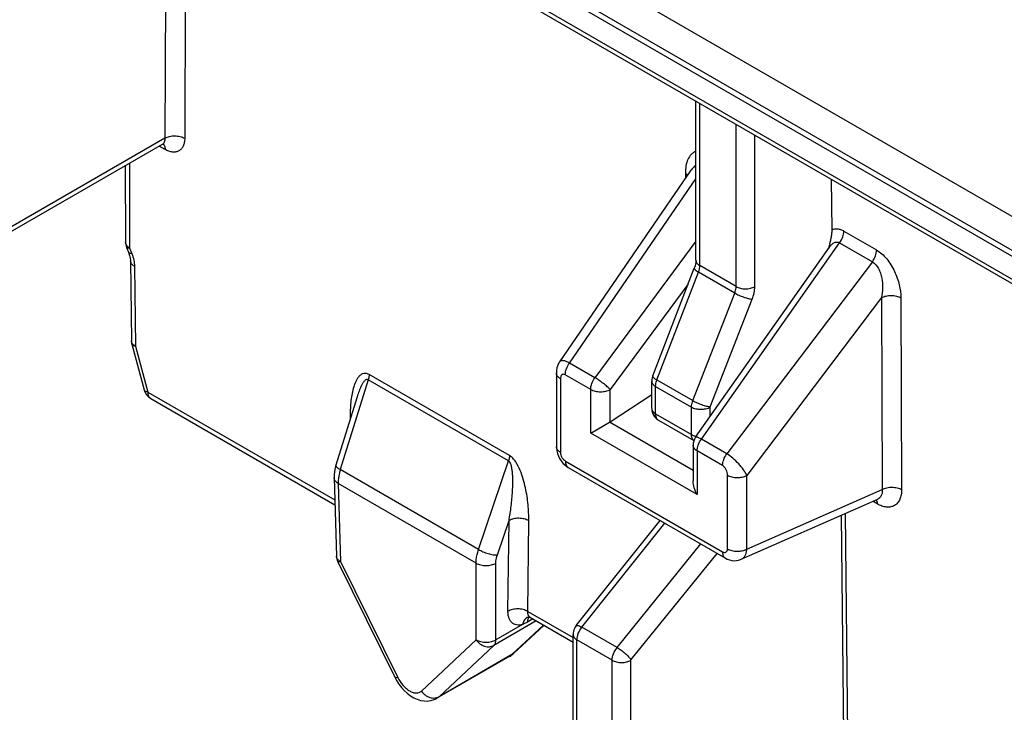
# Model space of a CAD drawing. Units: millimetres. Extents: x 0 to 420, y 0 to 297.
# Drawn here: x 238 to 245, y 88 to 93 of the extents above; entities that cross this region are included whole.
import ezdxf

# ---------------------------------------------------------------- set-up
doc = ezdxf.new("R2010")
doc.units = ezdxf.units.MM
doc.header["$LTSCALE"] = 23.1
doc.layers.get('0').update_dxf_attribs({"linetype": 'CONTINUOUS'})

msp = doc.modelspace()

# ---------------------------------------------------------------- linework, layer by layer
at = {"color": 9, "linetype": 'Continuous'}
for p, q in [((237.1974, 95.4447), (251.9402, 86.9331)), ((251.6975, 86.8655), (237.4413, 95.0962)), ((238.954, 94.1898), (238.9446, 91.7348)), ((239.0951, 94.1083), (239.086, 91.7345)), ((242.2, 92.7993), (252.0463, 87.1146)), ((242.7765, 90.8219), (242.7765, 91.9828)), ((243.0363, 90.6719), (243.0363, 91.8328)), ((238.9446, 91.7348), (237.7948, 91.071)), ((243.1704, 90.6717), (243.1704, 91.7554)), ((238.9452, 91.6546), (238.9041, 91.6784)), ((238.6892, 91.5543), (238.6915, 90.9482)), ((241.8428, 90.1246), (242.7487, 91.4444)), ((242.6729, 91.4831), (242.673, 91.4454)), ((243.8079, 91.0702), (244.0427, 90.9347)), ((238.6915, 90.9482), (238.7072, 90.9084)), ((242.7487, 90.9985), (242.0248, 90.0195)), ((242.7878, 89.579), (243.7778, 90.9855)), ((243.7778, 90.9855), (244.0125, 90.85)), ((238.7264, 90.8174), (238.7329, 90.2444)), ((243.0363, 90.6719), (242.7765, 90.8219)), ((244.0125, 90.85), (242.9697, 89.474)), ((242.4692, 90.0035), (242.7672, 90.7756)), ((243.0268, 90.6257), (242.7672, 90.7756)), ((242.6914, 90.6872), (242.1348, 89.9345)), ((242.7262, 89.8551), (243.0268, 90.6257)), ((242.8513, 89.811), (243.1519, 90.5815)), ((244.078, 90.5927), (243.1132, 89.3194)), ((244.078, 90.5927), (244.0834, 89.2192)), ((244.2169, 90.5916), (244.2223, 89.2182)), ((238.7329, 90.2444), (238.8215, 89.9165)), ((242.0248, 90.0195), (241.8428, 90.1246)), ((241.4127, 89.4615), (240.4068, 90.0423)), ((241.9946, 89.9352), (241.8127, 90.0403)), ((240.4003, 90.004), (240.2009, 89.3606)), ((241.4062, 89.4233), (240.4003, 90.004)), ((241.778, 90.0115), (241.778, 89.4836)), ((242.4597, 89.7611), (242.4597, 89.9572)), ((242.4597, 89.9572), (242.7168, 89.8088)), ((242.4692, 90.0035), (242.7262, 89.8551)), ((238.8215, 89.9165), (240.161, 89.1432)), ((241.9946, 89.6223), (241.9946, 89.9352)), ((242.1348, 89.7034), (242.1348, 89.9345)), ((242.7168, 89.6127), (242.7168, 89.8088)), ((242.8508, 89.7412), (242.8508, 89.8087)), ((240.2717, 89.7328), (240.2719, 89.7231)), ((242.4597, 89.7611), (242.7168, 89.6127)), ((242.7283, 89.3545), (242.1296, 89.7002)), ((242.7576, 89.1817), (241.9946, 89.6223)), ((242.9697, 89.474), (242.7878, 89.579)), ((242.7576, 89.4947), (242.7576, 89.1817)), ((242.9396, 89.3897), (242.7576, 89.4947)), ((241.1911, 88.7889), (241.4062, 89.4233)), ((241.8133, 89.4224), (242.939, 88.7725)), ((241.1911, 88.7889), (240.2009, 89.3606)), ((242.9743, 88.793), (242.9743, 89.3208)), ((243.1132, 88.7916), (243.1132, 89.3194)), ((240.1855, 89.2617), (240.2024, 88.7025)), ((241.174, 88.691), (240.1855, 89.2617)), ((243.1132, 88.7916), (244.0834, 89.2192)), ((244.0468, 89.1161), (244.0158, 89.1339)), ((243.8173, 89.0464), (243.8371, 87.2975)), ((241.326, 88.7495), (241.4094, 88.9954)), ((241.4019, 88.3462), (241.4094, 88.9954)), ((241.5433, 88.3451), (241.5508, 88.9943)), ((241.9319, 88.2317), (242.5268, 88.9766)), ((242.184, 88.0861), (242.7842, 88.828)), ((242.2844, 87.9994), (242.9005, 88.7609)), ((240.2024, 88.7025), (240.6132, 87.8714)), ((241.174, 88.1415), (241.174, 88.691)), ((241.3154, 88.1415), (241.3154, 88.691)), ((241.5433, 88.3451), (241.8687, 88.1573)), ((241.604, 88.2766), (241.3008, 88.1016)), ((241.5061, 88.2515), (241.3154, 88.1415)), ((241.5789, 88.2911), (241.5409, 88.2692)), ((241.6573, 88.2458), (241.4303, 88.0357)), ((242.184, 88.0861), (241.9319, 88.2317)), ((240.7815, 87.7742), (241.174, 88.1415)), ((241.8965, 81.5439), (241.8965, 88.1406)), ((242.1486, 87.995), (241.8965, 88.1406)), ((240.9083, 87.7343), (241.3008, 88.1016)), ((241.4303, 88.0357), (240.9083, 87.7343)), ((242.1486, 81.3984), (242.1486, 87.995)), ((242.2827, 81.3982), (242.2827, 87.9949))]:
    msp.add_line(p, q, dxfattribs=at)
at = {"color": 7, "linetype": 'Continuous'}
for p, q in [((251.816, 86.9611), (237.3203, 95.3301)), ((251.5343, 86.9266), (237.6459, 94.945)), ((242.7487, 90.8607), (242.7487, 91.9989)), ((238.9244, 91.69), (237.7741, 91.0259)), ((238.6602, 91.5375), (238.6623, 90.9891)), ((241.7724, 90.1332), (242.7149, 91.5064)), ((243.724, 91.0796), (243.72, 91.4381)), ((238.6691, 90.953), (238.6848, 90.9131)), ((242.7466, 89.5931), (243.7049, 90.9546)), ((238.6971, 90.8574), (238.7036, 90.2844)), ((242.4388, 90.0325), (242.7367, 90.8046)), ((238.7071, 90.2594), (238.7957, 89.9316)), ((241.7487, 90.0523), (241.7487, 89.5245)), ((242.4319, 89.7999), (242.4319, 89.996)), ((240.3215, 89.8831), (240.1696, 89.3931)), ((240.3215, 89.8831), (240.3215, 89.883)), ((242.1348, 89.7034), (242.4319, 89.8986)), ((238.8422, 89.8711), (240.162, 89.1091)), ((241.9946, 89.6223), (242.1296, 89.7002)), ((242.4804, 89.7153), (242.7341, 89.5689)), ((242.7283, 89.5355), (242.7283, 89.2803)), ((241.834, 89.3766), (242.9597, 88.7267)), ((240.1562, 89.3009), (240.1731, 88.7417)), ((243.0733, 88.7185), (244.052, 89.1499)), ((243.7886, 89.0338), (243.8078, 87.3375)), ((241.8912, 88.2432), (242.4927, 88.9963)), ((240.1834, 88.7004), (240.5943, 87.8693)), ((241.5623, 88.3007), (241.8687, 88.1238)), ((241.6588, 88.245), (241.4421, 88.0444)), ((241.8687, 81.5827), (241.8687, 88.1793)), ((241.415, 88.0244), (240.8932, 87.7232))]:
    msp.add_line(p, q, dxfattribs=at)
for points in [[(238.9244, 91.69), (238.9272, 91.6915), (238.9324, 91.6933), (238.9363, 91.694), (238.9378, 91.6941)], [(238.6848, 90.9131), (238.6866, 90.9081), (238.6907, 90.8958), (238.6937, 90.8843), (238.6957, 90.8738), (238.6968, 90.8646), (238.6971, 90.8574)], [(242.7487, 90.8607), (242.7484, 90.8529), (242.7474, 90.8436), (242.7454, 90.8332), (242.7425, 90.8217), (242.7385, 90.8095), (242.7367, 90.8046)], [(241.7724, 90.1332), (241.7671, 90.1248), (241.759, 90.1082), (241.7532, 90.0899), (241.7497, 90.0701), (241.7487, 90.0523)], [(242.4388, 90.0325), (242.4373, 90.0285), (242.4344, 90.0181), (242.4325, 90.0073), (242.4319, 89.996)], [(242.4319, 89.7998), (242.432, 89.7949), (242.4336, 89.7816), (242.437, 89.7686), (242.4421, 89.7562), (242.4488, 89.7447), (242.457, 89.7342), (242.4666, 89.725), (242.4773, 89.7172), (242.4805, 89.7153)], [(241.7487, 89.5245), (241.749, 89.5142), (241.7515, 89.4951), (241.7563, 89.4761), (241.7633, 89.4576), (241.7722, 89.4399), (241.783, 89.4232), (241.7955, 89.4079), (241.8094, 89.3942), (241.8247, 89.3825), (241.834, 89.3766)], [(240.1696, 89.3931), (240.1643, 89.374), (240.1591, 89.3472), (240.1564, 89.3203), (240.1562, 89.3009)], [(244.052, 89.1499), (244.0534, 89.1504), (244.0549, 89.1508)], [(242.9597, 88.7267), (242.9734, 88.7197), (242.9895, 88.7138), (243.0059, 88.7101), (243.0223, 88.7085), (243.0385, 88.7092), (243.0541, 88.712), (243.0688, 88.7167), (243.0733, 88.7185)], [(241.5474, 88.305), (241.5473, 88.305), (241.5481, 88.305), (241.5509, 88.3048), (241.5551, 88.3039), (241.5601, 88.3019), (241.5623, 88.3007)], [(241.8912, 88.2432), (241.8889, 88.2402), (241.8831, 88.2315), (241.8782, 88.2221), (241.8742, 88.2121), (241.8712, 88.2015), (241.8693, 88.1905), (241.8687, 88.1793)], [(241.415, 88.0244), (241.4194, 88.027), (241.4348, 88.038), (241.4421, 88.0444)], [(240.5943, 87.8693), (240.6044, 87.8503), (240.6202, 87.825), (240.6383, 87.8008), (240.6584, 87.7784), (240.6801, 87.7583), (240.703, 87.7408), (240.727, 87.7264), (240.7515, 87.7153), (240.7762, 87.7077), (240.8004, 87.7037), (240.8237, 87.7031), (240.8458, 87.7057), (240.8668, 87.7112), (240.8864, 87.7195), (240.8933, 87.7232)]]:
    msp.add_lwpolyline(points, dxfattribs=at)
at = {"color": 9, "linetype": 'Continuous'}
for centre, radius, start, end in [((238.718, 91.0025), 0.0598, 223.35168, 224.90322), ((240.2279, 89.6542), 0.09, 58.80416, 60.88052), ((241.782, 89.5245), 0.0333, 179.99767, 181.99283), ((240.2358, 88.7654), 0.0712, 231.52988, 233.08184), ((241.5629, 88.2577), 0.0496, 107.27196, 108.11362), ((241.5826, 88.2779), 0.0395, 140.56782, 146.54364), ((241.5809, 88.2793), 0.0373, 137.66277, 140.53243), ((241.3974, 88.0929), 0.066, 299.95986, 312.72838), ((241.3732, 88.0969), 0.0837, 299.99992, 301.64058), ((241.3721, 88.0985), 0.0857, 301.69962, 312.84174), ((240.8516, 87.7951), 0.0831, 300.08767, 313.02602)]:
    msp.add_arc(centre, radius, start, end, dxfattribs=at)
at = {"color": 7, "linetype": 'Continuous'}
for centre, radius, start, end in [((244.2355, 90.8446), 0.5439, 168.29095, 168.73937), ((244.3395, 90.823), 0.6501, 167.9736, 168.29296), ((238.804, 90.2856), 0.1004, 180.67326, 195.10228), ((238.8922, 89.9577), 0.1, 195.12995, 239.99947), ((242.8283, 89.5355), 0.1, 144.86041, 179.99996)]:
    msp.add_arc(centre, radius, start, end, dxfattribs=at)
msp.add_ellipse((242.0653, 89.745), major_axis=(0.0999, 0.0083), ratio=0.625228, start_param=-0.924608, end_param=-0.854795, dxfattribs=at)
at = {"color": 9, "linetype": 'Continuous'}
for points, knots in [([(238.9446, 91.7348), (238.9446, 91.7299), (238.9439, 91.7205), (238.9401, 91.7075), (238.9336, 91.697), (238.9276, 91.6919), (238.9244, 91.69)], [0, 0, 0, 0, 0.289934, 0.549073, 0.782137, 1, 1, 1, 1]), ([(238.9446, 91.7348), (238.9547, 91.7407), (238.978, 91.7492), (239.0154, 91.7532), (239.0527, 91.749), (239.076, 91.7404), (239.086, 91.7345)], [0, 0, 0, 0, 0.237208, 0.499725, 0.762391, 1, 1, 1, 1]), ([(239.086, 91.7345), (239.086, 91.7245), (239.0844, 91.7055), (239.0766, 91.6794), (239.0634, 91.6582), (239.0453, 91.6432), (239.023, 91.6353), (238.998, 91.6348), (238.9713, 91.6413), (238.954, 91.6496), (238.9452, 91.6546)], [0, 0, 0, 0, 0.144442, 0.273579, 0.389777, 0.498487, 0.60747, 0.724396, 0.854514, 1, 1, 1, 1]), ([(238.9326, 91.6935), (238.934, 91.692), (238.9357, 91.6899), (238.9371, 91.6876), (238.9374, 91.687)], [0, 0, 0, 0, 0.744452, 1, 1, 1, 1]), ([(238.9374, 91.687), (238.9387, 91.6849), (238.9436, 91.6747), (238.9452, 91.6633), (238.9452, 91.6546)], [0, 0, 0, 0, 0.226661, 1, 1, 1, 1]), ([(242.7486, 91.6408), (242.7423, 91.6385), (242.7302, 91.6324), (242.7088, 91.6144), (242.6886, 91.5823), (242.6753, 91.5353), (242.6728, 91.5011), (242.6729, 91.4831)], [0, 0, 0, 0, 0.108225, 0.217332, 0.448809, 0.708855, 1, 1, 1, 1]), ([(242.7487, 91.5404), (242.7454, 91.5383), (242.7324, 91.5289), (242.7218, 91.5165), (242.7149, 91.5064)], [0, 0, 0, 0, 0.241121, 1, 1, 1, 1]), ([(242.6729, 91.4831), (242.6745, 91.4821), (242.6807, 91.4783), (242.6863, 91.4738), (242.69, 91.4699)], [0, 0, 0, 0, 0.265036, 1, 1, 1, 1]), ([(243.724, 91.0796), (243.7298, 91.0823), (243.7426, 91.0863), (243.7636, 91.0867), (243.786, 91.0813), (243.8006, 91.0744), (243.8079, 91.0702)], [0, 0, 0, 0, 0.218456, 0.451969, 0.710653, 1, 1, 1, 1]), ([(243.7778, 90.9855), (243.7871, 90.9984), (243.8015, 91.0255), (243.808, 91.0558), (243.8079, 91.0702)], [0, 0, 0, 0, 0.524623, 1, 1, 1, 1]), ([(238.6745, 90.9614), (238.6708, 90.9653), (238.6647, 90.9738), (238.6623, 90.9842), (238.6623, 90.9891)], [0, 0, 0, 0, 0.525366, 1, 1, 1, 1]), ([(238.6915, 90.9482), (238.6887, 90.948), (238.6834, 90.9478), (238.6758, 90.9483), (238.6701, 90.9504), (238.6691, 90.953)], [0, 0, 0, 0, 0.367139, 0.652788, 1, 1, 1, 1]), ([(238.6915, 90.9482), (238.69, 90.9491), (238.6843, 90.9526), (238.6791, 90.9568), (238.6756, 90.9603)], [0, 0, 0, 0, 0.2637, 1, 1, 1, 1]), ([(243.7049, 90.9546), (243.7093, 90.9609), (243.7188, 90.9725), (243.7361, 90.9863), (243.7536, 90.992), (243.7679, 90.9904), (243.7746, 90.9874), (243.7778, 90.9855)], [0, 0, 0, 0, 0.264706, 0.514452, 0.751672, 0.872441, 1, 1, 1, 1]), ([(244.0125, 90.85), (244.0218, 90.8629), (244.0362, 90.89), (244.0427, 90.9203), (244.0427, 90.9347)], [0, 0, 0, 0, 0.524623, 1, 1, 1, 1]), ([(244.0427, 90.9347), (244.056, 90.9269), (244.0821, 90.9075), (244.1288, 90.8582), (244.1745, 90.7835), (244.2081, 90.688), (244.2168, 90.6226), (244.2169, 90.5916)], [0, 0, 0, 0, 0.11607, 0.242948, 0.508974, 0.766799, 1, 1, 1, 1]), ([(238.7072, 90.9084), (238.7032, 90.9081), (238.6959, 90.9075), (238.6864, 90.9096), (238.6848, 90.9131)], [0, 0, 0, 0, 0.508773, 1, 1, 1, 1]), ([(238.7072, 90.9084), (238.7131, 90.8932), (238.7223, 90.8633), (238.7262, 90.8322), (238.7264, 90.8174)], [0, 0, 0, 0, 0.522253, 1, 1, 1, 1]), ([(242.7487, 90.8607), (242.7487, 90.8571), (242.7501, 90.8495), (242.7558, 90.839), (242.7648, 90.8295), (242.7724, 90.8243), (242.7765, 90.8219)], [0, 0, 0, 0, 0.217771, 0.450953, 0.71019, 1, 1, 1, 1]), ([(238.7264, 90.8174), (238.7221, 90.8198), (238.7142, 90.8252), (238.7047, 90.835), (238.6986, 90.8458), (238.6972, 90.8537), (238.6971, 90.8574)], [0, 0, 0, 0, 0.289815, 0.549017, 0.782194, 1, 1, 1, 1]), ([(242.7367, 90.8046), (242.7361, 90.8029), (242.737, 90.7995), (242.7398, 90.7958), (242.7448, 90.7905), (242.754, 90.7835), (242.7624, 90.7783), (242.7672, 90.7756)], [0, 0, 0, 0, 0.121804, 0.211615, 0.324644, 0.62022, 1, 1, 1, 1]), ([(242.7672, 90.7756), (242.7687, 90.7795), (242.7738, 90.7945), (242.7765, 90.8103), (242.7765, 90.8219)], [0, 0, 0, 0, 0.266326, 1, 1, 1, 1]), ([(244.0125, 90.85), (244.0318, 90.8394), (244.0544, 90.8105), (244.0717, 90.7677), (244.0833, 90.7207), (244.0875, 90.6616), (244.0825, 90.615), (244.078, 90.5927)], [0, 0, 0, 0, 0.236994, 0.367468, 0.498654, 0.755248, 1, 1, 1, 1]), ([(243.0268, 90.6257), (243.0283, 90.6296), (243.0335, 90.6445), (243.0363, 90.6603), (243.0363, 90.6719)], [0, 0, 0, 0, 0.266298, 1, 1, 1, 1]), ([(243.0363, 90.6719), (243.0459, 90.6664), (243.068, 90.6584), (243.1033, 90.6545), (243.1387, 90.6583), (243.1609, 90.6663), (243.1704, 90.6717)], [0, 0, 0, 0, 0.237087, 0.499725, 0.762512, 1, 1, 1, 1]), ([(243.1519, 90.5815), (243.1577, 90.5965), (243.1667, 90.6262), (243.1704, 90.657), (243.1704, 90.6717)], [0, 0, 0, 0, 0.522564, 1, 1, 1, 1]), ([(243.0268, 90.6257), (243.0365, 90.62), (243.0576, 90.6095), (243.0903, 90.5964), (243.1221, 90.5866), (243.1426, 90.5824), (243.1519, 90.5815)], [0, 0, 0, 0, 0.252674, 0.529774, 0.791291, 1, 1, 1, 1]), ([(244.078, 90.5927), (244.0881, 90.5982), (244.1112, 90.6061), (244.1479, 90.6098), (244.1844, 90.6056), (244.2071, 90.5973), (244.2169, 90.5916)], [0, 0, 0, 0, 0.239606, 0.50243, 0.763935, 1, 1, 1, 1]), ([(238.7099, 90.2647), (238.708, 90.2677), (238.7048, 90.2741), (238.7036, 90.281), (238.7036, 90.2844)], [0, 0, 0, 0, 0.514102, 1, 1, 1, 1]), ([(238.7329, 90.2444), (238.7295, 90.2449), (238.7241, 90.2461), (238.7171, 90.2488), (238.7111, 90.2524), (238.7079, 90.2565), (238.7071, 90.2594)], [0, 0, 0, 0, 0.325857, 0.533331, 0.711064, 1, 1, 1, 1]), ([(238.7158, 90.2573), (238.7153, 90.2579), (238.7131, 90.2603), (238.7112, 90.2628), (238.7099, 90.2647)], [0, 0, 0, 0, 0.257777, 1, 1, 1, 1]), ([(238.7329, 90.2444), (238.7312, 90.2453), (238.7251, 90.249), (238.7195, 90.2535), (238.7158, 90.2573)], [0, 0, 0, 0, 0.265316, 1, 1, 1, 1]), ([(241.8428, 90.1246), (241.835, 90.1289), (241.8205, 90.1358), (241.8022, 90.1411), (241.7898, 90.1418), (241.7825, 90.1407), (241.7765, 90.1379), (241.7735, 90.1349), (241.7724, 90.1332)], [0, 0, 0, 0, 0.352793, 0.631946, 0.743558, 0.838685, 0.92179, 1, 1, 1, 1]), ([(241.8127, 90.0403), (241.8127, 90.0546), (241.8192, 90.0848), (241.8335, 90.1118), (241.8428, 90.1246)], [0, 0, 0, 0, 0.47566, 1, 1, 1, 1]), ([(240.4068, 90.0423), (240.3996, 90.0465), (240.3847, 90.0522), (240.3621, 90.0496), (240.3443, 90.039), (240.3249, 90.0188), (240.3071, 89.986), (240.2922, 89.9418), (240.2818, 89.8934), (240.2751, 89.8419), (240.2716, 89.788), (240.2714, 89.7514), (240.2717, 89.7328)], [0, 0, 0, 0, 0.064841, 0.118862, 0.169968, 0.222303, 0.333907, 0.454613, 0.582634, 0.716691, 0.855974, 1, 1, 1, 1]), ([(240.4068, 90.0423), (240.4068, 90.0392), (240.4063, 90.0263), (240.4034, 90.0134), (240.4003, 90.004)], [0, 0, 0, 0, 0.23431, 1, 1, 1, 1]), ([(241.778, 90.0115), (241.7736, 90.014), (241.7656, 90.0195), (241.7561, 90.0295), (241.7501, 90.0405), (241.7487, 90.0485), (241.7487, 90.0523)], [0, 0, 0, 0, 0.28981, 0.549047, 0.782229, 1, 1, 1, 1]), ([(241.8127, 90.0403), (241.8083, 90.0428), (241.801, 90.0453), (241.7919, 90.0431), (241.7866, 90.0393), (241.7826, 90.0339), (241.7788, 90.0247), (241.778, 90.0168), (241.778, 90.0115)], [0, 0, 0, 0, 0.262339, 0.372948, 0.481048, 0.594757, 0.71848, 1, 1, 1, 1]), ([(241.9946, 89.9352), (241.9946, 89.9496), (242.0011, 89.9797), (242.0155, 90.0067), (242.0248, 90.0195)], [0, 0, 0, 0, 0.47566, 1, 1, 1, 1]), ([(242.1348, 89.9345), (242.1282, 89.9415), (242.1121, 89.9563), (242.0852, 89.9781), (242.0555, 89.9999), (242.0349, 90.0135), (242.0248, 90.0195)], [0, 0, 0, 0, 0.206782, 0.468402, 0.746484, 1, 1, 1, 1]), ([(242.4388, 90.0325), (242.4381, 90.0309), (242.4391, 90.0275), (242.4418, 90.0237), (242.4469, 90.0184), (242.456, 90.0115), (242.4644, 90.0063), (242.4692, 90.0035)], [0, 0, 0, 0, 0.121804, 0.211615, 0.324644, 0.62022, 1, 1, 1, 1]), ([(240.4003, 90.004), (240.3977, 90.0056), (240.3916, 90.0072), (240.3832, 90.0041), (240.3763, 89.9987), (240.3702, 89.9921), (240.3647, 89.9846), (240.3579, 89.9739), (240.3502, 89.9594), (240.3421, 89.9412), (240.3347, 89.9223), (240.3278, 89.9029), (240.3235, 89.8897), (240.3215, 89.8831)], [0, 0, 0, 0, 0.058684, 0.112854, 0.16853, 0.226403, 0.286112, 0.347269, 0.472813, 0.601564, 0.732662, 0.865588, 1, 1, 1, 1]), ([(242.4319, 89.996), (242.4319, 89.9924), (242.4332, 89.9849), (242.439, 89.9744), (242.448, 89.9649), (242.4556, 89.9596), (242.4597, 89.9572)], [0, 0, 0, 0, 0.217771, 0.450953, 0.71019, 1, 1, 1, 1]), ([(242.4597, 89.9572), (242.4597, 89.9609), (242.4607, 89.9767), (242.4648, 89.9922), (242.4692, 90.0035)], [0, 0, 0, 0, 0.232507, 1, 1, 1, 1]), ([(238.8215, 89.9165), (238.8182, 89.9171), (238.8127, 89.9182), (238.8058, 89.9209), (238.7997, 89.9246), (238.7965, 89.9287), (238.7957, 89.9316)], [0, 0, 0, 0, 0.325865, 0.53334, 0.71107, 1, 1, 1, 1]), ([(238.8215, 89.9165), (238.8215, 89.9115), (238.8223, 89.902), (238.8263, 89.8888), (238.8328, 89.8782), (238.8389, 89.873), (238.8422, 89.8711)], [0, 0, 0, 0, 0.289556, 0.548704, 0.781987, 1, 1, 1, 1]), ([(241.9946, 89.9352), (242.0045, 89.9295), (242.0276, 89.9211), (242.0645, 89.917), (242.1015, 89.9208), (242.1247, 89.9289), (242.1348, 89.9345)], [0, 0, 0, 0, 0.236703, 0.498908, 0.761707, 1, 1, 1, 1]), ([(242.7168, 89.8088), (242.7168, 89.8125), (242.7177, 89.8283), (242.7218, 89.8438), (242.7262, 89.8551)], [0, 0, 0, 0, 0.232507, 1, 1, 1, 1]), ([(242.7168, 89.8088), (242.7263, 89.8034), (242.7484, 89.7953), (242.7837, 89.7915), (242.8191, 89.7953), (242.8413, 89.8032), (242.8508, 89.8087)], [0, 0, 0, 0, 0.237087, 0.499725, 0.762512, 1, 1, 1, 1]), ([(242.7262, 89.8551), (242.7359, 89.8495), (242.7571, 89.839), (242.7897, 89.8259), (242.8215, 89.8161), (242.8421, 89.8118), (242.8513, 89.811)], [0, 0, 0, 0, 0.252674, 0.529774, 0.791291, 1, 1, 1, 1]), ([(242.4319, 89.7998), (242.4319, 89.7962), (242.4333, 89.7887), (242.439, 89.7782), (242.448, 89.7687), (242.4556, 89.7635), (242.4597, 89.7611)], [0, 0, 0, 0, 0.217771, 0.450956, 0.710194, 1, 1, 1, 1]), ([(242.4804, 89.7153), (242.4771, 89.7172), (242.471, 89.7224), (242.4644, 89.7331), (242.4605, 89.7464), (242.4597, 89.756), (242.4597, 89.7611)], [0, 0, 0, 0, 0.217742, 0.450906, 0.710154, 1, 1, 1, 1]), ([(242.7341, 89.5691), (242.7313, 89.5712), (242.7261, 89.5766), (242.7185, 89.591), (242.7168, 89.6039), (242.7168, 89.6127)], [0, 0, 0, 0, 0.218611, 0.454209, 1, 1, 1, 1]), ([(242.7168, 89.6127), (242.7193, 89.6112), (242.7302, 89.6056), (242.7422, 89.6019), (242.7514, 89.5999)], [0, 0, 0, 0, 0.234413, 1, 1, 1, 1]), ([(242.7878, 89.579), (242.7826, 89.5819), (242.7753, 89.5857), (242.7657, 89.59), (242.76, 89.5923), (242.7551, 89.5937), (242.7509, 89.5946), (242.7474, 89.5943), (242.7466, 89.5931)], [0, 0, 0, 0, 0.395344, 0.559777, 0.699307, 0.812553, 0.899079, 1, 1, 1, 1]), ([(241.778, 89.4836), (241.7737, 89.4861), (241.7659, 89.4914), (241.7565, 89.5011), (241.7505, 89.5119), (241.7488, 89.5196), (241.7487, 89.5233)], [0, 0, 0, 0, 0.289126, 0.548523, 0.782246, 1, 1, 1, 1]), ([(242.7576, 89.4947), (242.7532, 89.4972), (242.7453, 89.5027), (242.7358, 89.5127), (242.7297, 89.5238), (242.7283, 89.5317), (242.7283, 89.5355)], [0, 0, 0, 0, 0.289808, 0.549049, 0.782229, 1, 1, 1, 1]), ([(242.7576, 89.4947), (242.7576, 89.5091), (242.7642, 89.5392), (242.7785, 89.5662), (242.7878, 89.579)], [0, 0, 0, 0, 0.47566, 1, 1, 1, 1]), ([(241.4127, 89.4615), (241.4127, 89.4585), (241.4121, 89.4455), (241.4093, 89.4327), (241.4062, 89.4233)], [0, 0, 0, 0, 0.23431, 1, 1, 1, 1]), ([(241.5508, 88.9943), (241.5512, 89.0326), (241.5478, 89.1118), (241.5329, 89.2114), (241.5123, 89.2933), (241.4904, 89.3562), (241.4651, 89.407), (241.4381, 89.4423), (241.4215, 89.4564), (241.4127, 89.4615)], [0, 0, 0, 0, 0.22939, 0.473357, 0.601628, 0.734658, 0.871567, 0.938893, 1, 1, 1, 1]), ([(241.778, 89.4836), (241.778, 89.4778), (241.7801, 89.4656), (241.7877, 89.4485), (241.7987, 89.4333), (241.8082, 89.4253), (241.8133, 89.4224)], [0, 0, 0, 0, 0.23714, 0.499857, 0.762712, 1, 1, 1, 1]), ([(242.9396, 89.3897), (242.9396, 89.404), (242.9461, 89.4342), (242.9605, 89.4611), (242.9697, 89.474)], [0, 0, 0, 0, 0.47566, 1, 1, 1, 1]), ([(243.1132, 89.3194), (243.1069, 89.3334), (243.089, 89.3624), (243.0551, 89.4037), (243.0148, 89.4423), (242.9849, 89.4647), (242.9697, 89.474)], [0, 0, 0, 0, 0.21548, 0.476523, 0.750631, 1, 1, 1, 1]), ([(240.2009, 89.3606), (240.1959, 89.3633), (240.187, 89.3688), (240.1753, 89.3779), (240.168, 89.388), (240.1696, 89.3931)], [0, 0, 0, 0, 0.366866, 0.657395, 1, 1, 1, 1]), ([(241.4094, 88.9954), (241.4155, 89.0299), (241.4233, 89.0821), (241.4309, 89.1525), (241.4351, 89.2063), (241.4368, 89.2517), (241.4368, 89.2885), (241.436, 89.3165), (241.4339, 89.3447), (241.43, 89.3731), (241.4242, 89.3967), (241.4163, 89.4139), (241.41, 89.4211), (241.4062, 89.4233)], [0, 0, 0, 0, 0.240816, 0.363082, 0.486736, 0.612036, 0.675448, 0.739487, 0.804297, 0.870076, 0.93685, 0.969984, 1, 1, 1, 1]), ([(241.8133, 89.4224), (241.8133, 89.4173), (241.814, 89.4077), (241.8179, 89.3945), (241.8245, 89.3837), (241.8307, 89.3785), (241.834, 89.3766)], [0, 0, 0, 0, 0.289808, 0.549047, 0.782228, 1, 1, 1, 1]), ([(242.9743, 89.3208), (242.9743, 89.327), (242.9726, 89.3401), (242.9659, 89.3593), (242.9553, 89.3769), (242.9452, 89.3864), (242.9396, 89.3897)], [0, 0, 0, 0, 0.233597, 0.491604, 0.757789, 1, 1, 1, 1]), ([(240.2009, 89.3606), (240.1982, 89.3521), (240.1893, 89.3199), (240.1849, 89.2863), (240.1855, 89.2617)], [0, 0, 0, 0, 0.265289, 1, 1, 1, 1]), ([(242.9743, 89.3208), (242.9841, 89.3151), (243.0068, 89.3068), (243.0433, 89.3026), (243.0799, 89.3061), (243.1031, 89.314), (243.1132, 89.3194)], [0, 0, 0, 0, 0.236201, 0.497839, 0.760648, 1, 1, 1, 1]), ([(240.1855, 89.2617), (240.1812, 89.2641), (240.1734, 89.2693), (240.164, 89.2789), (240.1579, 89.2895), (240.1563, 89.2972), (240.1562, 89.3009)], [0, 0, 0, 0, 0.288814, 0.547687, 0.781275, 1, 1, 1, 1]), ([(244.2223, 89.2182), (244.2224, 89.2055), (244.2206, 89.1815), (244.211, 89.1485), (244.1949, 89.1216), (244.1722, 89.1023), (244.1444, 89.0921), (244.113, 89.0913), (244.0795, 89.0994), (244.0577, 89.1097), (244.0468, 89.1161)], [0, 0, 0, 0, 0.144966, 0.274614, 0.391138, 0.499855, 0.608549, 0.725055, 0.85479, 1, 1, 1, 1]), ([(244.0834, 89.2192), (244.0839, 89.2113), (244.0835, 89.1963), (244.0781, 89.1757), (244.0676, 89.1594), (244.0574, 89.1523), (244.052, 89.1499)], [0, 0, 0, 0, 0.294143, 0.552204, 0.781862, 1, 1, 1, 1]), ([(244.0834, 89.2192), (244.0935, 89.2247), (244.1166, 89.2327), (244.1533, 89.2363), (244.1898, 89.2322), (244.2125, 89.2238), (244.2223, 89.2182)], [0, 0, 0, 0, 0.239606, 0.50243, 0.763935, 1, 1, 1, 1]), ([(244.0408, 89.145), (244.0418, 89.143), (244.0455, 89.1338), (244.0468, 89.1237), (244.0468, 89.1161)], [0, 0, 0, 0, 0.22935, 1, 1, 1, 1]), ([(241.5508, 88.9943), (241.5408, 89.0003), (241.5175, 89.0091), (241.4801, 89.0136), (241.4427, 89.0097), (241.4194, 89.0012), (241.4094, 88.9954)], [0, 0, 0, 0, 0.238135, 0.500824, 0.763063, 1, 1, 1, 1]), ([(241.174, 88.691), (241.174, 88.6987), (241.1755, 88.7319), (241.183, 88.7647), (241.1911, 88.7889)], [0, 0, 0, 0, 0.233332, 1, 1, 1, 1]), ([(241.1911, 88.7889), (241.2013, 88.7827), (241.2238, 88.7718), (241.259, 88.7593), (241.2936, 88.7512), (241.316, 88.749), (241.326, 88.7495)], [0, 0, 0, 0, 0.251649, 0.527449, 0.788785, 1, 1, 1, 1]), ([(241.3154, 88.691), (241.3154, 88.6956), (241.3165, 88.7155), (241.3211, 88.7351), (241.326, 88.7495)], [0, 0, 0, 0, 0.233093, 1, 1, 1, 1]), ([(242.939, 88.7725), (242.9431, 88.7701), (242.9514, 88.7667), (242.9647, 88.7687), (242.9731, 88.7793), (242.9743, 88.7882), (242.9743, 88.793)], [0, 0, 0, 0, 0.27523, 0.499659, 0.724444, 1, 1, 1, 1]), ([(242.939, 88.7725), (242.939, 88.7674), (242.9398, 88.7578), (242.9437, 88.7445), (242.9502, 88.7338), (242.9564, 88.7286), (242.9597, 88.7267)], [0, 0, 0, 0, 0.289808, 0.549047, 0.782228, 1, 1, 1, 1]), ([(242.9743, 88.793), (242.9841, 88.7873), (243.0068, 88.779), (243.0433, 88.7747), (243.0799, 88.7783), (243.1031, 88.7861), (243.1132, 88.7916)], [0, 0, 0, 0, 0.236201, 0.497839, 0.760648, 1, 1, 1, 1]), ([(243.0733, 88.7185), (243.0791, 88.7211), (243.0903, 88.7287), (243.1026, 88.7456), (243.1106, 88.7672), (243.1127, 88.7831), (243.1132, 88.7916)], [0, 0, 0, 0, 0.218138, 0.451024, 0.710137, 1, 1, 1, 1]), ([(240.1915, 88.7097), (240.1863, 88.7139), (240.1773, 88.7232), (240.1733, 88.7358), (240.1731, 88.7417)], [0, 0, 0, 0, 0.534542, 1, 1, 1, 1]), ([(240.2024, 88.7025), (240.198, 88.7011), (240.1923, 88.6996), (240.1859, 88.699), (240.1838, 88.6998), (240.1834, 88.7004)], [0, 0, 0, 0, 0.698483, 0.893737, 1, 1, 1, 1]), ([(240.2024, 88.7025), (240.2016, 88.7029), (240.1984, 88.7048), (240.1953, 88.7068), (240.1931, 88.7085)], [0, 0, 0, 0, 0.257142, 1, 1, 1, 1]), ([(241.174, 88.691), (241.184, 88.685), (241.2074, 88.6762), (241.2447, 88.672), (241.2821, 88.6762), (241.3055, 88.685), (241.3154, 88.691)], [0, 0, 0, 0, 0.237731, 0.5, 0.762269, 1, 1, 1, 1]), ([(241.5061, 88.2515), (241.4926, 88.2476), (241.4713, 88.2452), (241.4455, 88.2532), (241.4296, 88.264), (241.4169, 88.2795), (241.408, 88.2988), (241.4027, 88.3215), (241.4018, 88.3377), (241.4019, 88.3462)], [0, 0, 0, 0, 0.250293, 0.362876, 0.473542, 0.588437, 0.712672, 0.849441, 1, 1, 1, 1]), ([(241.5433, 88.3451), (241.5333, 88.3511), (241.51, 88.3599), (241.4727, 88.3644), (241.4353, 88.3605), (241.4119, 88.352), (241.4019, 88.3462)], [0, 0, 0, 0, 0.238135, 0.500824, 0.763063, 1, 1, 1, 1]), ([(241.5623, 88.3007), (241.5591, 88.3025), (241.5532, 88.3076), (241.5471, 88.318), (241.5437, 88.3309), (241.5432, 88.3402), (241.5433, 88.3451)], [0, 0, 0, 0, 0.216371, 0.448295, 0.707767, 1, 1, 1, 1]), ([(241.5474, 88.3049), (241.5424, 88.3032), (241.5325, 88.2981), (241.5203, 88.2859), (241.5112, 88.27), (241.5074, 88.2579), (241.5061, 88.2515)], [0, 0, 0, 0, 0.226526, 0.464844, 0.721906, 1, 1, 1, 1]), ([(241.5409, 88.2692), (241.538, 88.2675), (241.5266, 88.2612), (241.515, 88.2554), (241.5061, 88.2515)], [0, 0, 0, 0, 0.25646, 1, 1, 1, 1]), ([(241.5496, 88.2997), (241.5483, 88.2977), (241.5432, 88.2883), (241.5412, 88.2774), (241.5409, 88.2692)], [0, 0, 0, 0, 0.227551, 1, 1, 1, 1]), ([(241.8687, 88.1793), (241.8687, 88.1757), (241.87, 88.1682), (241.8758, 88.1577), (241.8848, 88.1482), (241.8924, 88.143), (241.8965, 88.1406)], [0, 0, 0, 0, 0.217771, 0.450953, 0.71019, 1, 1, 1, 1]), ([(241.8912, 88.2432), (241.8924, 88.2446), (241.8958, 88.2455), (241.9005, 88.2451), (241.9076, 88.2434), (241.9183, 88.239), (241.9271, 88.2344), (241.9319, 88.2317)], [0, 0, 0, 0, 0.122898, 0.212916, 0.325964, 0.621123, 1, 1, 1, 1]), ([(241.8965, 88.1406), (241.8965, 88.1563), (241.9043, 88.1893), (241.9211, 88.2182), (241.9319, 88.2317)], [0, 0, 0, 0, 0.477215, 1, 1, 1, 1]), ([(241.174, 88.1415), (241.184, 88.1355), (241.2074, 88.1267), (241.2447, 88.1225), (241.2821, 88.1267), (241.3055, 88.1355), (241.3154, 88.1415)], [0, 0, 0, 0, 0.237731, 0.5, 0.762269, 1, 1, 1, 1]), ([(241.174, 88.1415), (241.1814, 88.1309), (241.1995, 88.1122), (241.233, 88.0945), (241.2688, 88.0896), (241.2914, 88.0961), (241.3008, 88.1016)], [0, 0, 0, 0, 0.268151, 0.529168, 0.773388, 1, 1, 1, 1]), ([(241.3008, 88.1016), (241.3057, 88.1061), (241.3134, 88.1191), (241.3153, 88.1336), (241.3154, 88.1415)], [0, 0, 0, 0, 0.456176, 1, 1, 1, 1]), ([(242.1486, 87.995), (242.1486, 88.0108), (242.1564, 88.0437), (242.1732, 88.0727), (242.184, 88.0861)], [0, 0, 0, 0, 0.47722, 1, 1, 1, 1]), ([(242.184, 88.0861), (242.1937, 88.0805), (242.2133, 88.0673), (242.2409, 88.0454), (242.2652, 88.0227), (242.2791, 88.007), (242.2844, 87.9994)], [0, 0, 0, 0, 0.252628, 0.529818, 0.791403, 1, 1, 1, 1]), ([(242.1486, 87.995), (242.1581, 87.9895), (242.1802, 87.9815), (242.2156, 87.9776), (242.251, 87.9814), (242.2731, 87.9894), (242.2827, 87.9949)], [0, 0, 0, 0, 0.237087, 0.499725, 0.762512, 1, 1, 1, 1]), ([(242.2827, 87.9949), (242.2827, 87.9952), (242.2829, 87.9969), (242.2836, 87.9984), (242.2844, 87.9994)], [0, 0, 0, 0, 0.229375, 1, 1, 1, 1]), ([(240.6132, 87.8714), (240.6088, 87.87), (240.6031, 87.8685), (240.5967, 87.8679), (240.5946, 87.8687), (240.5943, 87.8693)], [0, 0, 0, 0, 0.69848, 0.893731, 1, 1, 1, 1]), ([(240.6132, 87.8714), (240.6232, 87.8511), (240.642, 87.8228), (240.6728, 87.7923), (240.6967, 87.7751), (240.7207, 87.7639), (240.7439, 87.7595), (240.7651, 87.7626), (240.7768, 87.7698), (240.7815, 87.7742)], [0, 0, 0, 0, 0.310416, 0.457414, 0.592495, 0.712774, 0.817885, 0.911139, 1, 1, 1, 1]), ([(240.7815, 87.7742), (240.7889, 87.7636), (240.8069, 87.7449), (240.8405, 87.7272), (240.8762, 87.7223), (240.8989, 87.7289), (240.9083, 87.7343)], [0, 0, 0, 0, 0.26815, 0.529168, 0.773388, 1, 1, 1, 1])]:
    msp.add_open_spline(points, degree=3, knots=knots, dxfattribs=at)
at = {"color": 7, "linetype": 'Continuous'}
for points, knots in [([(243.7037, 90.9585), (243.7081, 90.9791), (243.7158, 91.0095), (243.7227, 91.05), (243.7242, 91.0699), (243.724, 91.0796)], [0, 0, 0, 0, 0.513853, 0.763606, 1, 1, 1, 1]), ([(242.7576, 89.1817), (242.7489, 89.1969), (242.7347, 89.2287), (242.7283, 89.2633), (242.7283, 89.2803)], [0, 0, 0, 0, 0.507301, 1, 1, 1, 1])]:
    msp.add_open_spline(points, degree=3, knots=knots, dxfattribs=at)
for points in [[(238.6623, 90.9891), (238.6623, 90.9768), (238.6647, 90.9644), (238.6691, 90.953)], [(240.1731, 88.7417), (240.1736, 88.7275), (240.1772, 88.7131), (240.1834, 88.7004)]]:
    msp.add_open_spline(points, degree=3, dxfattribs=at)
at = {"color": 9, "linetype": 'Continuous'}
msp.add_open_spline([(242.8508, 89.8087), (242.8508, 89.8095), (242.851, 89.8103), (242.8513, 89.811)], degree=3, dxfattribs=at)

doc.saveas('drawing.dxf')
